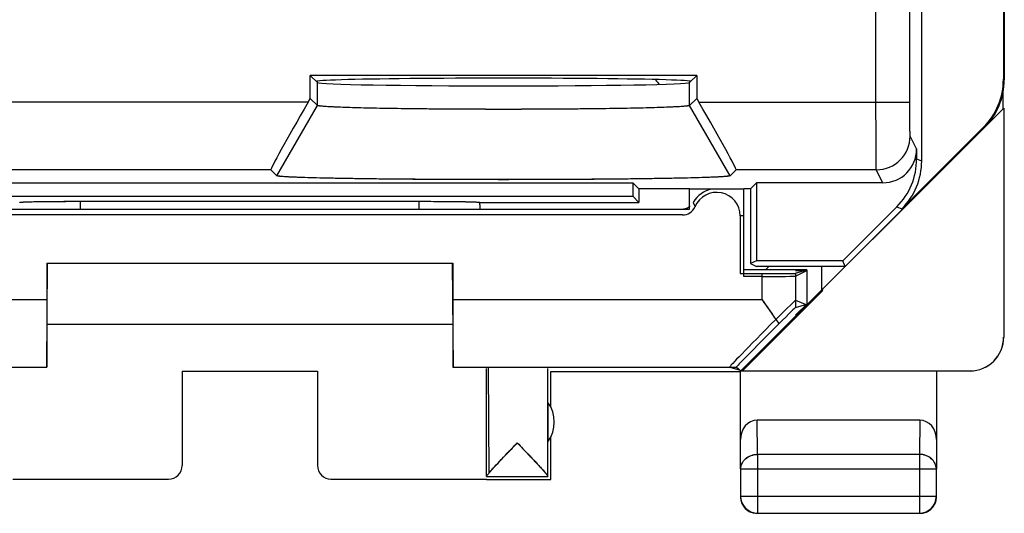
# Model space of a CAD drawing. Units: millimetres. Extents: x -22.4 to 22.4, y -24.5 to 24.5.
# Drawn here: x 7.9 to 22.4, y -24.5 to -17.2 of the extents above; entities that cross this region are included whole.
import ezdxf

# ---------------------------------------------------------------- set-up
doc = ezdxf.new("R2010")
doc.units = ezdxf.units.MM
doc.header["$LTSCALE"] = 16.335
doc.layers.get('0').update_dxf_attribs({"linetype": 'CONTINUOUS'})
for name, color, linetype in [('ASSI', 7, 'CONTINUOUS'), ('DRAFT', 7, 'CONTINUOUS'), ('RACCORDO', 7, 'CONTINUOUS'), ('SMUSSO', 7, 'CONTINUOUS')]:
    doc.layers.add(name, color=color, linetype=linetype)

msp = doc.modelspace()

# ---------------------------------------------------------------- linework, layer by layer
at = {"color": 7, "linetype": 'CONTINUOUS'}
for p, q in [((18.506, -22.394), (22.383, -18.517)), ((17.75, -19.7), (18.55, -19.7)), ((17.75, -20), (17.75, -19.7)), ((4.75, -20), (17.75, -20)), ((8.25, -20.8), (14.25, -20.8)), ((8.25, -20.8), (8.25, -22.336)), ((14.25, -20.8), (14.25, -22.336)), ((18.869, -20.9), (18.919, -20.85)), ((19.317, -20.9), (18.869, -20.9)), ((19.317, -20.909), (19.483, -20.909)), ((19.317, -20.992), (19.483, -20.909)), ((19.483, -20.909), (19.483, -21.405)), ((19.317, -21.454), (19.483, -21.405)), ((19.483, -21.405), (19.317, -21.571)), ((8.25, -21.7), (14.25, -21.7)), ((10.25, -22.395), (12.25, -22.395)), ((10.25, -22.395), (10.25, -23.794)), ((12.25, -22.395), (12.25, -23.794)), ((14.75, -23.956), (14.75, -22.356)), ((15.656, -23.956), (15.656, -22.356)), ((15.7, -22.4), (18.5, -22.4)), ((15.7, -22.859), (15.7, -22.4)), ((18.5, -23.41), (18.5, -22.4)), ((21.4, -22.4), (21.4, -23.41)), ((15.656, -22.859), (15.656, -23.441)), ((21.151, -23.123), (18.749, -23.123)), ((15.7, -23.956), (15.7, -23.441)), ((18.504, -23.844), (18.504, -24.246)), ((21.396, -24.246), (21.396, -23.844)), ((7.75, -23.994), (10.05, -23.994)), ((12.45, -23.994), (14.75, -23.994)), ((14.75, -23.956), (14.785, -23.956)), ((14.75, -24), (15.656, -24)), ((14.785, -23.956), (15.656, -23.956)), ((18.754, -24.496), (21.146, -24.496))]:
    msp.add_line(p, q, dxfattribs=at)
at = {"color": 253, "linetype": 'CONTINUOUS'}
for p, q in [((3.683, -21.336), (8.25, -21.336)), ((14.25, -21.336), (18.817, -21.336)), ((22.392, -21.894), (22.4, -21.9)), ((21.892, -22.394), (21.9, -22.4)), ((18.754, -23.628), (18.749, -23.123)), ((21.151, -23.123), (21.146, -23.628)), ((18.504, -23.844), (18.5, -23.41)), ((21.4, -23.41), (21.396, -23.844)), ((21.146, -23.628), (18.754, -23.628)), ((18.754, -23.628), (18.754, -24.496)), ((21.146, -23.628), (21.146, -24.496)), ((18.504, -23.844), (21.396, -23.844)), ((18.504, -24.246), (21.396, -24.246))]:
    msp.add_line(p, q, dxfattribs=at)
at = {"color": 7, "linetype": 'CONTINUOUS'}
for centre, radius, start, end in [((15.25, -23.15), 0.5, 324.3638, 35.6362), ((91.057, -95.714), 104.761, 136.39115, 136.50849), ((18.75, -24.25), 0.25, 179.9997, 270.0003), ((18.754, -24.246), 0.25, 180.0025, 269.9975), ((21.146, -24.246), 0.25, 270.0025, 359.9975), ((21.15, -24.25), 0.25, 269.9997, 0.0003)]:
    msp.add_arc(centre, radius, start, end, dxfattribs=at)
for centre, major_axis, ratio, start_param, end_param in [((21.892, -21.894), (0.416, -0.277), 0.999945, -0.982775, 0.587971), ((18.75, -23.411), (-0.003, 0.289), 0.866014, -0.008726, 1.559161), ((21.15, -23.411), (0.003, 0.289), 0.866014, -1.559161, 0.008726), ((10.05, -23.794), (0, -0.2), 0.999983, 0, 1.570796), ((12.45, -23.794), (0, 0.2), 0.999983, 1.570796, 3.141593)]:
    msp.add_ellipse(centre, major_axis=major_axis, ratio=ratio, start_param=start_param, end_param=end_param, dxfattribs=at)
for points, knots in [([(15.203, -23.456), (15.231, -23.486), (15.337, -23.597), (15.443, -23.708), (15.52, -23.792)], [0, 0, 0, 0, 0.262528, 1, 1, 1, 1]), ([(14.788, -23.902), (14.804, -23.882), (14.892, -23.784), (14.983, -23.688), (15.055, -23.612)], [0, 0, 0, 0, 0.198156, 1, 1, 1, 1]), ([(15.52, -23.792), (15.537, -23.811), (15.569, -23.846), (15.613, -23.893), (15.639, -23.928), (15.655, -23.946), (15.656, -23.954)], [0, 0, 0, 0, 0.367714, 0.674802, 0.894827, 1, 1, 1, 1]), ([(14.75, -23.954), (14.75, -23.947), (14.766, -23.929), (14.778, -23.913), (14.788, -23.902)], [0, 0, 0, 0, 0.319783, 1, 1, 1, 1])]:
    msp.add_open_spline(points, degree=3, knots=knots, dxfattribs=at)
at = {"color": 253, "linetype": 'CONTINUOUS'}
for points in [[(18.504, -23.844), (18.505, -23.788), (18.567, -23.667), (18.692, -23.628), (18.754, -23.628)], [(21.396, -23.844), (21.395, -23.788), (21.333, -23.667), (21.208, -23.628), (21.146, -23.628)]]:
    msp.add_open_spline(points, degree=3, knots=[0, 0, 0, 0, 0.474774, 1, 1, 1, 1], dxfattribs=at)
at = {"layer": 'ASSI', "color": 7, "linetype": 'CONTINUOUS'}
for p, q in [((21.179, 19.288), (21.179, -19.288)), ((22.387, 18.08), (22.387, -18.08)), ((22.4, 18.086), (22.4, -18.086)), ((21.004, -18.419), (21.004, -13.025)), ((17.855, -18.024), (12.145, -18.024)), ((12.145, -18.024), (12.25, -18.129)), ((12.145, -18.362), (12.145, -18.024)), ((17.75, -18.129), (17.855, -18.024)), ((17.855, -18.024), (17.855, -18.362)), ((12.112, -18.419), (12.145, -18.362)), ((12.25, -18.467), (12.145, -18.362)), ((17.855, -18.362), (17.75, -18.467)), ((17.855, -18.362), (17.888, -18.419)), ((20.05, -20.85), (22.107, -18.793)), ((22.094, -18.787), (20.886, -19.995)), ((21.105, -19.111), (21.105, -19.258)), ((11.65, -19.507), (11.562, -19.419)), ((18.438, -19.419), (18.35, -19.507)), ((5.589, -19.611), (16.911, -19.611)), ((17, -19.7), (16.911, -19.611)), ((16.911, -19.611), (16.911, -19.811)), ((18.65, -19.7), (18.739, -19.611)), ((20.605, -19.611), (18.739, -19.611)), ((18.739, -19.611), (18.739, -20.763)), ((17.75, -19.7), (17, -19.7)), ((17, -19.7), (17, -19.9)), ((18.65, -19.7), (18.55, -19.7)), ((18.65, -19.7), (18.65, -20.807)), ((5.589, -19.811), (16.911, -19.811)), ((8.75, -19.884), (13.75, -19.884)), ((14.65, -19.9), (17, -19.9)), ((14.65, -19.938), (14.65, -19.9)), ((16.911, -19.811), (17, -19.9)), ((14.65, -19.938), (14.65, -20)), ((20.812, -19.965), (20.014, -20.763)), ((18.739, -20.763), (18.65, -20.807)), ((20.014, -20.763), (18.739, -20.763)), ((20.05, -20.85), (20.014, -20.763)), ((18.65, -20.807), (18.736, -20.85)), ((20.05, -20.85), (18.736, -20.85)), ((18.817, -20.996), (18.55, -20.996)), ((14.771, -22.355), (14.784, -23.906)), ((15.7, -22.932), (15.7, -22.4)), ((15.7, -24), (15.7, -23.368)), ((15.203, -23.456), (15.352, -23.613))]:
    msp.add_line(p, q, dxfattribs=at)
at = {"layer": 'ASSI', "color": 253, "linetype": 'CONTINUOUS'}
for p, q in [((20.504, -18.419), (20.504, -13.927)), ((12.25, -18.467), (12.25, -18.129)), ((17.75, -18.467), (17.75, -18.129)), ((22.387, -18.08), (22.4, -18.086)), ((12.112, -18.419), (2.888, -18.419)), ((11.65, -19.507), (12.25, -18.467)), ((18.35, -19.507), (17.75, -18.467)), ((17.888, -18.419), (21.004, -18.419)), ((22.094, -18.787), (22.107, -18.793)), ((21.105, -19.111), (21.009, -18.919)), ((21.105, -19.258), (21.179, -19.288)), ((11.562, -19.419), (3.438, -19.419)), ((20.509, -19.419), (18.438, -19.419)), ((20.605, -19.611), (20.509, -19.419)), ((8.751, -20), (8.75, -19.884)), ((13.75, -19.884), (13.749, -20)), ((20.812, -19.965), (20.886, -19.995)), ((19.317, -20.992), (19.317, -21.454)), ((15.656, -23.954), (15.656, -22.356)), ((14.785, -23.956), (15.656, -23.956))]:
    msp.add_line(p, q, dxfattribs=at)
msp.add_arc((20.509, -18.919), 0.5, 270.0071, 359.9859, dxfattribs=at)
at = {"layer": 'ASSI', "color": 7, "linetype": 'CONTINUOUS'}
msp.add_arc((15.25, -23.15), 0.5, 324.3638, 35.6362, dxfattribs=at)
for centre, major_axis, ratio, start_param, end_param in [((15, -18.112), (2.767, 0), 0.017455, 0, 3.141593), ((15, -18.129), (2.75, 0), 0.017455, 3.159046, 6.265732), ((21.387, -18.08), (-0.924, 0.383), 0.999955, 2.748909, 3.534276), ((21.4, -18.086), (0.924, -0.383), 0.999955, -0.392683, 0.392683), ((12.139, -18.419), (0.577, 1), 0.020648, -4.700468, -3.147125), ((17.861, -18.419), (-0.577, 1), 0.020648, -3.13606, -1.582717), ((20.605, -19.111), (-0.224, 0.447), 0.99981, -3.605134, -2.03449), ((20.105, -19.258), (-0.924, 0.383), 0.999955, 2.748909, 3.534276), ((20.179, -19.288), (0.924, -0.383), 0.999955, -0.392683, 0.392683), ((18.817, -20.992), (0.5, 0), 0.008727, -1.570796, -0.017453)]:
    msp.add_ellipse(centre, major_axis=major_axis, ratio=ratio, start_param=start_param, end_param=end_param, dxfattribs=at)
for points, knots in [([(17.75, -18.467), (17.748, -18.469), (17.742, -18.471), (17.73, -18.473), (17.712, -18.476), (17.687, -18.479), (17.656, -18.481), (17.602, -18.485), (17.519, -18.49), (17.403, -18.495), (17.263, -18.5), (17.103, -18.504), (16.922, -18.508), (16.723, -18.512), (16.428, -18.516), (16.029, -18.521), (15.524, -18.524), (15, -18.525), (14.476, -18.524), (13.971, -18.521), (13.572, -18.516), (13.277, -18.512), (13.078, -18.508), (12.897, -18.504), (12.737, -18.5), (12.597, -18.495), (12.481, -18.49), (12.398, -18.485), (12.344, -18.481), (12.313, -18.479), (12.288, -18.476), (12.27, -18.473), (12.258, -18.471), (12.252, -18.469), (12.25, -18.467)], [0, 0, 0, 0, 0.00112, 0.003341, 0.00671, 0.011238, 0.016922, 0.023748, 0.040741, 0.062026, 0.087427, 0.116733, 0.149649, 0.185856, 0.225022, 0.310735, 0.403559, 0.500007, 0.596456, 0.689279, 0.774991, 0.814156, 0.850362, 0.883277, 0.912581, 0.937981, 0.959265, 0.976257, 0.983083, 0.988765, 0.993292, 0.99666, 0.998881, 1, 1, 1, 1]), ([(18.35, -19.507), (18.349, -19.508), (18.347, -19.509), (18.34, -19.511), (18.326, -19.513), (18.304, -19.516), (18.274, -19.518), (18.236, -19.521), (18.19, -19.524), (18.137, -19.527), (18.051, -19.53), (17.927, -19.535), (17.757, -19.539), (17.562, -19.544), (17.342, -19.548), (17.1, -19.552), (16.74, -19.556), (16.253, -19.561), (15.639, -19.564), (15, -19.565), (14.361, -19.564), (13.747, -19.561), (13.26, -19.556), (12.9, -19.552), (12.658, -19.548), (12.438, -19.544), (12.243, -19.539), (12.073, -19.535), (11.949, -19.53), (11.863, -19.527), (11.81, -19.524), (11.764, -19.521), (11.726, -19.518), (11.696, -19.516), (11.674, -19.513), (11.66, -19.511), (11.653, -19.509), (11.651, -19.508), (11.65, -19.507)], [0, 0, 0, 0, 0.00041, 0.001087, 0.003291, 0.006648, 0.011167, 0.016845, 0.023667, 0.031613, 0.040656, 0.061939, 0.087341, 0.11665, 0.149571, 0.185785, 0.224958, 0.31069, 0.403536, 0.500007, 0.596479, 0.689324, 0.775054, 0.814227, 0.85044, 0.88336, 0.912667, 0.938068, 0.95935, 0.968393, 0.976338, 0.98316, 0.988836, 0.993355, 0.996711, 0.998913, 0.99959, 1, 1, 1, 1]), ([(7.85, -19.9), (7.851, -19.899), (7.854, -19.899), (7.857, -19.898), (7.859, -19.898)], [0, 0, 0, 0, 0.331106, 1, 1, 1, 1]), ([(7.859, -19.898), (7.861, -19.898), (7.872, -19.897), (7.882, -19.896), (7.891, -19.896)], [0, 0, 0, 0, 0.184786, 1, 1, 1, 1]), ([(7.891, -19.896), (7.933, -19.893), (8.041, -19.89), (8.234, -19.887), (8.478, -19.885), (8.656, -19.884), (8.75, -19.884)], [0, 0, 0, 0, 0.146609, 0.37808, 0.672305, 1, 1, 1, 1]), ([(13.75, -19.884), (13.808, -19.884), (13.922, -19.885), (14.087, -19.886), (14.239, -19.887), (14.355, -19.889), (14.437, -19.89), (14.49, -19.891), (14.535, -19.893), (14.573, -19.894), (14.604, -19.895), (14.624, -19.897), (14.637, -19.898), (14.643, -19.898), (14.647, -19.899), (14.649, -19.9), (14.65, -19.9)], [0, 0, 0, 0, 0.193123, 0.378803, 0.549974, 0.700244, 0.765792, 0.824149, 0.874801, 0.91731, 0.951317, 0.976533, 0.985784, 0.992781, 0.997514, 1, 1, 1, 1]), ([(14.784, -23.906), (14.796, -23.892), (14.822, -23.862), (14.883, -23.795), (14.971, -23.701), (15.084, -23.581), (15.163, -23.499), (15.203, -23.456)], [0, 0, 0, 0, 0.088159, 0.1945, 0.442148, 0.715734, 1, 1, 1, 1]), ([(15.352, -23.613), (15.371, -23.633), (15.407, -23.671), (15.459, -23.726), (15.509, -23.779), (15.547, -23.821), (15.576, -23.853), (15.595, -23.874), (15.612, -23.893), (15.626, -23.911), (15.638, -23.926), (15.647, -23.938), (15.653, -23.946), (15.655, -23.951), (15.656, -23.953), (15.656, -23.954)], [0, 0, 0, 0, 0.174638, 0.343172, 0.502948, 0.650403, 0.718058, 0.780699, 0.83747, 0.887415, 0.929521, 0.962788, 0.98637, 0.994397, 1, 1, 1, 1])]:
    msp.add_open_spline(points, degree=3, knots=knots, dxfattribs=at)
at = {"layer": 'ASSI', "color": 253, "linetype": 'CONTINUOUS'}
for points, knots in [([(20.509, -19.419), (20.508, -19.417), (20.508, -19.409), (20.508, -19.393), (20.507, -19.369), (20.507, -19.335), (20.507, -19.292), (20.506, -19.22), (20.506, -19.111), (20.505, -18.962), (20.505, -18.793), (20.504, -18.609), (20.504, -18.483), (20.504, -18.419)], [0, 0, 0, 0, 0.006414, 0.022177, 0.047146, 0.081088, 0.123684, 0.174533, 0.299, 0.449812, 0.621302, 0.807024, 1, 1, 1, 1]), ([(21.009, -18.919), (21.008, -18.918), (21.008, -18.914), (21.008, -18.906), (21.007, -18.894), (21.007, -18.877), (21.007, -18.856), (21.006, -18.819), (21.006, -18.765), (21.005, -18.69), (21.005, -18.606), (21.004, -18.514), (21.004, -18.451), (21.004, -18.419)], [0, 0, 0, 0, 0.006455, 0.022234, 0.047211, 0.081157, 0.123753, 0.1746, 0.299059, 0.449859, 0.621334, 0.80704, 1, 1, 1, 1])]:
    msp.add_open_spline(points, degree=3, knots=knots, dxfattribs=at)
at = {"layer": 'DRAFT', "color": 7, "linetype": 'CONTINUOUS'}
for p, q in [((17.855, -18.024), (12.145, -18.024)), ((12.145, -18.024), (12.25, -18.129)), ((17.75, -18.129), (17.855, -18.024)), ((22.383, -18.517), (22.383, -18.269)), ((22.383, -18.517), (22.383, -18.272)), ((20.817, -20.083), (22.383, -18.517)), ((22.392, -18.533), (22.392, -21.894)), ((5.589, -19.611), (16.911, -19.611)), ((17, -19.7), (16.911, -19.611)), ((16.911, -19.611), (16.911, -19.811)), ((18.65, -19.7), (18.739, -19.611)), ((18.739, -19.611), (18.739, -20.763)), ((17.75, -19.7), (17, -19.7)), ((17, -19.7), (17, -19.9)), ((18.65, -19.7), (18.55, -19.7)), ((18.55, -20.996), (18.55, -19.7)), ((18.65, -19.7), (18.65, -20.807)), ((5.589, -19.811), (16.911, -19.811)), ((16.911, -19.811), (17, -19.9)), ((18.498, -20.1), (18.498, -20.952)), ((8.258, -20.8), (14.242, -20.8)), ((18.739, -20.763), (18.65, -20.807)), ((20.014, -20.763), (18.739, -20.763)), ((20.05, -20.85), (20.014, -20.763)), ((18.498, -20.952), (18.817, -20.952)), ((19.483, -20.9), (18.55, -20.9)), ((18.65, -20.807), (18.736, -20.85)), ((20.05, -20.85), (18.736, -20.85)), ((19.317, -20.95), (19.483, -20.9)), ((19.483, -20.9), (19.483, -21.417)), ((19.704, -21.196), (19.704, -20.85)), ((19.721, -21.203), (18.531, -22.394)), ((19.483, -21.417), (19.704, -21.196)), ((19.721, -21.203), (19.704, -21.196)), ((19.317, -21.349), (19.483, -21.417)), ((8.25, -21.7), (14.25, -21.7)), ((4.158, -22.336), (8.25, -22.336)), ((14.25, -22.336), (18.342, -22.336)), ((15.7, -22.4), (18.5, -22.4)), ((18.342, -22.336), (18.531, -22.394)), ((18.531, -22.394), (21.892, -22.394))]:
    msp.add_line(p, q, dxfattribs=at)
at = {"layer": 'DRAFT', "color": 253, "linetype": 'CONTINUOUS'}
for p, q in [((18.55, -20.1), (18.498, -20.1)), ((18.817, -20.952), (18.817, -21.336)), ((19.317, -20.95), (19.317, -21.349))]:
    msp.add_line(p, q, dxfattribs=at)
at = {"layer": 'DRAFT', "color": 7, "linetype": 'CONTINUOUS'}
msp.add_arc((18.6, -17), 1.737, 218.7762, 221.8126, dxfattribs=at)
for centre, major_axis, ratio, start_param, end_param in [((15, -18.112), (2.767, 0), 0.017455, 0, 3.141593), ((15, -18.129), (2.75, 0), 0.017455, -3.124139, -0.017453), ((18.817, -20.95), (0.5, 0), 0.005236, -1.570796, -0.017453), ((18.817, -21.849), (0.5, 0.5), 0.012341, 0.005109, 1.132983), ((19.342, -21.336), (1, 1), 0.012341, 1.882849, 3.148119)]:
    msp.add_ellipse(centre, major_axis=major_axis, ratio=ratio, start_param=start_param, end_param=end_param, dxfattribs=at)
msp.add_open_spline([(18.817, -21.336), (18.869, -21.41), (18.938, -21.508), (19.006, -21.607), (19.023, -21.631)], degree=3, knots=[0, 0, 0, 0, 0.753418, 1, 1, 1, 1], dxfattribs=at)
at = {"layer": 'RACCORDO', "color": 7, "linetype": 'CONTINUOUS'}
for p, q in [((21.179, 19.288), (21.179, -19.288)), ((22.387, 18.08), (22.387, -18.08)), ((22.4, 18.086), (22.4, -18.086)), ((12.112, -18.419), (12.145, -18.362)), ((17.855, -18.362), (17.888, -18.419)), ((22.391, -18.509), (22.391, -21.894)), ((20.05, -20.85), (22.107, -18.793)), ((22.094, -18.787), (20.886, -19.995)), ((21.105, -19.111), (21.105, -19.258)), ((11.65, -19.507), (11.562, -19.419)), ((18.438, -19.419), (18.35, -19.507)), ((20.605, -19.611), (18.739, -19.611)), ((8.75, -19.884), (13.75, -19.884)), ((14.65, -19.9), (17, -19.9)), ((14.65, -19.938), (14.65, -19.9)), ((14.65, -19.938), (14.65, -20)), ((20.812, -19.965), (20.014, -20.763)), ((17.645, -20.087), (4.855, -20.087)), ((8.258, -20.8), (8.244, -22.336)), ((14.242, -20.8), (14.256, -22.336)), ((18.441, -22.336), (18.506, -22.394)), ((18.5, -23.41), (18.5, -22.4)), ((18.506, -22.394), (21.891, -22.394)), ((21.4, -22.4), (21.4, -23.41)), ((21.151, -23.123), (18.749, -23.123)), ((14.75, -24), (15.7, -24))]:
    msp.add_line(p, q, dxfattribs=at)
at = {"layer": 'RACCORDO', "color": 253, "linetype": 'CONTINUOUS'}
for p, q in [((21.004, -18.419), (21.004, -13.025)), ((20.504, -18.419), (20.504, -13.927)), ((22.387, -18.08), (22.4, -18.086)), ((12.112, -18.419), (2.888, -18.419)), ((17.888, -18.419), (21.004, -18.419)), ((22.094, -18.787), (22.107, -18.793)), ((21.105, -19.111), (21.009, -18.919)), ((21.105, -19.258), (21.179, -19.288)), ((11.562, -19.419), (3.438, -19.419)), ((20.509, -19.419), (18.438, -19.419)), ((20.605, -19.611), (20.509, -19.419)), ((8.751, -20), (8.75, -19.884)), ((13.75, -19.884), (13.749, -20)), ((17.804, -19.9), (17.83, -19.965)), ((20.812, -19.965), (20.886, -19.995)), ((18.817, -20.996), (18.817, -21.336)), ((3.683, -21.336), (8.253, -21.336)), ((14.247, -21.336), (18.817, -21.336)), ((4.059, -22.336), (8.244, -22.336)), ((14.256, -22.336), (18.441, -22.336)), ((18.754, -23.628), (18.749, -23.123)), ((21.151, -23.123), (21.146, -23.628)), ((18.504, -23.844), (18.5, -23.41)), ((21.4, -23.41), (21.396, -23.844)), ((21.146, -23.628), (18.754, -23.628)), ((18.754, -23.628), (18.754, -24.496)), ((21.146, -23.628), (21.146, -24.496)), ((18.504, -23.844), (21.396, -23.844)), ((18.504, -23.844), (18.504, -24.246)), ((21.396, -24.246), (21.396, -23.844)), ((18.504, -24.246), (21.396, -24.246)), ((18.754, -24.496), (21.146, -24.496))]:
    msp.add_line(p, q, dxfattribs=at)
for centre, radius, start, end in [((20.509, -18.919), 0.5, 270.007, 359.9858), ((18.754, -24.246), 0.25, 180.0025, 269.9975), ((21.146, -24.246), 0.25, 270.0025, 359.9975)]:
    msp.add_arc(centre, radius, start, end, dxfattribs=at)
at = {"layer": 'RACCORDO', "color": 7, "linetype": 'CONTINUOUS'}
for centre, radius, start, end in [((18.15, -20.1), 0.4, 100.3674, 150), ((18.15, -20.1), 0.348, 0, 157.1419), ((17.645, -19.887), 0.2, 270.0005, 337.1423), ((17.631, -19.8), 0.2, 291.0233, 310.2659), ((18.75, -24.25), 0.25, 179.9996, 267.2732), ((21.15, -24.25), 0.25, 269.9996, 357.2732)]:
    msp.add_arc(centre, radius, start, end, dxfattribs=at)
for centre, major_axis, ratio, start_param, end_param in [((21.387, -18.08), (-0.924, 0.383), 0.999955, 2.748909, 3.534276), ((21.4, -18.086), (0.924, -0.383), 0.999955, -0.392683, 0.392683), ((12.139, -18.419), (0.577, 1), 0.020648, -4.700468, -3.147125), ((17.861, -18.419), (-0.577, 1), 0.020648, -3.13606, -1.582717), ((20.605, -19.111), (-0.224, 0.447), 0.99981, -3.605134, -2.03449), ((20.105, -19.258), (-0.924, 0.383), 0.999955, 2.748909, 3.534276), ((20.179, -19.288), (0.924, -0.383), 0.999955, -0.392683, 0.392683), ((18.817, -21.954), (0.5, 0.5), 0.006171, 0.011282, 1.038621), ((19.441, -21.336), (1, 1), 0.006171, 1.946739, 3.141946), ((21.891, -21.894), (0.416, -0.277), 0.999945, -0.982775, 0.587971), ((18.75, -23.411), (-0.003, 0.289), 0.866014, -0.008726, 1.559161), ((21.15, -23.411), (0.003, 0.289), 0.866014, -1.559161, 0.008726)]:
    msp.add_ellipse(centre, major_axis=major_axis, ratio=ratio, start_param=start_param, end_param=end_param, dxfattribs=at)
at = {"layer": 'RACCORDO', "color": 253, "linetype": 'CONTINUOUS'}
for points, knots in [([(20.509, -19.419), (20.508, -19.418), (20.508, -19.416), (20.508, -19.411), (20.508, -19.405), (20.508, -19.396), (20.508, -19.384), (20.507, -19.365), (20.507, -19.335), (20.507, -19.292), (20.506, -19.242), (20.506, -19.183), (20.506, -19.118), (20.505, -19.045), (20.505, -18.938), (20.505, -18.793), (20.504, -18.609), (20.504, -18.483), (20.504, -18.419)], [0, 0, 0, 0, 0.002036, 0.006416, 0.013135, 0.022179, 0.033525, 0.047148, 0.081091, 0.123686, 0.174535, 0.233157, 0.299001, 0.371448, 0.449814, 0.621303, 0.807024, 1, 1, 1, 1]), ([(21.009, -18.919), (21.008, -18.918), (21.008, -18.917), (21.008, -18.915), (21.008, -18.912), (21.008, -18.907), (21.008, -18.902), (21.007, -18.892), (21.007, -18.877), (21.007, -18.856), (21.006, -18.83), (21.006, -18.801), (21.006, -18.768), (21.005, -18.732), (21.005, -18.678), (21.005, -18.606), (21.004, -18.514), (21.004, -18.451), (21.004, -18.419)], [0, 0, 0, 0, 0.002069, 0.006464, 0.013193, 0.022243, 0.033594, 0.04722, 0.081165, 0.123761, 0.174608, 0.233226, 0.299065, 0.371505, 0.449864, 0.621338, 0.807042, 1, 1, 1, 1]), ([(18.504, -23.844), (18.504, -23.83), (18.508, -23.802), (18.522, -23.761), (18.546, -23.723), (18.588, -23.679), (18.658, -23.639), (18.722, -23.628), (18.754, -23.628)], [0, 0, 0, 0, 0.116239, 0.233978, 0.354371, 0.478098, 0.734538, 1, 1, 1, 1]), ([(21.396, -23.844), (21.396, -23.83), (21.392, -23.802), (21.378, -23.761), (21.354, -23.723), (21.312, -23.679), (21.242, -23.639), (21.178, -23.628), (21.146, -23.628)], [0, 0, 0, 0, 0.116239, 0.233978, 0.354371, 0.478098, 0.734538, 1, 1, 1, 1])]:
    msp.add_open_spline(points, degree=3, knots=knots, dxfattribs=at)
at = {"layer": 'RACCORDO', "color": 7, "linetype": 'CONTINUOUS'}
for points, knots in [([(7.85, -19.9), (7.85, -19.9), (7.851, -19.9), (7.853, -19.899), (7.857, -19.898), (7.863, -19.898), (7.872, -19.897), (7.882, -19.896), (7.894, -19.895), (7.909, -19.895), (7.931, -19.894), (7.965, -19.893), (8.01, -19.891), (8.063, -19.89), (8.122, -19.889), (8.186, -19.888), (8.283, -19.887), (8.413, -19.886), (8.578, -19.885), (8.692, -19.884), (8.75, -19.884)], [0, 0, 0, 0, 0.000974, 0.002495, 0.007228, 0.014225, 0.023475, 0.034969, 0.048691, 0.064612, 0.082698, 0.125207, 0.175858, 0.234215, 0.299763, 0.371919, 0.450031, 0.6212, 0.806878, 1, 1, 1, 1]), ([(13.75, -19.884), (13.808, -19.884), (13.922, -19.885), (14.087, -19.886), (14.217, -19.887), (14.314, -19.888), (14.378, -19.889), (14.437, -19.89), (14.49, -19.891), (14.535, -19.893), (14.569, -19.894), (14.591, -19.895), (14.606, -19.895), (14.618, -19.896), (14.628, -19.897), (14.637, -19.898), (14.643, -19.898), (14.647, -19.899), (14.649, -19.9), (14.65, -19.9), (14.65, -19.9)], [0, 0, 0, 0, 0.193122, 0.3788, 0.549969, 0.628081, 0.700237, 0.765785, 0.824142, 0.874793, 0.917302, 0.935388, 0.951309, 0.965031, 0.976525, 0.985775, 0.992772, 0.997505, 0.999026, 1, 1, 1, 1]), ([(18.817, -21.336), (18.859, -21.397), (18.944, -21.516), (19.027, -21.637), (19.068, -21.697)], [0, 0, 0, 0, 0.505984, 1, 1, 1, 1])]:
    msp.add_open_spline(points, degree=3, knots=knots, dxfattribs=at)
msp.add_open_spline([(17.63, -20), (17.655, -20), (17.679, -19.995), (17.702, -19.987)], degree=3, dxfattribs=at)
at = {"layer": 'SMUSSO', "color": 7, "linetype": 'CONTINUOUS'}
for p, q in [((12.145, -18.362), (12.145, -18.024)), ((17.855, -18.024), (17.855, -18.362)), ((12.25, -18.467), (12.145, -18.362)), ((17.855, -18.362), (17.75, -18.467))]:
    msp.add_line(p, q, dxfattribs=at)
at = {"layer": 'SMUSSO', "color": 253, "linetype": 'CONTINUOUS'}
for p, q in [((12.25, -18.467), (12.25, -18.129)), ((17.75, -18.467), (17.75, -18.129)), ((11.65, -19.507), (12.25, -18.467)), ((18.35, -19.507), (17.75, -18.467))]:
    msp.add_line(p, q, dxfattribs=at)
at = {"layer": 'SMUSSO', "color": 7, "linetype": 'CONTINUOUS'}
for points, knots in [([(17.75, -18.467), (17.749, -18.468), (17.747, -18.469), (17.744, -18.47), (17.738, -18.472), (17.732, -18.473), (17.723, -18.474), (17.709, -18.476), (17.687, -18.479), (17.656, -18.481), (17.618, -18.484), (17.575, -18.487), (17.525, -18.489), (17.47, -18.492), (17.384, -18.495), (17.263, -18.5), (17.103, -18.504), (16.922, -18.508), (16.723, -18.512), (16.509, -18.515), (16.279, -18.518), (16.038, -18.52), (15.787, -18.522), (15.44, -18.524), (15, -18.525), (14.56, -18.524), (14.212, -18.522), (13.962, -18.52), (13.72, -18.518), (13.491, -18.515), (13.277, -18.512), (13.078, -18.508), (12.897, -18.504), (12.737, -18.5), (12.616, -18.495), (12.53, -18.492), (12.475, -18.489), (12.425, -18.487), (12.382, -18.484), (12.344, -18.481), (12.313, -18.479), (12.291, -18.476), (12.277, -18.474), (12.268, -18.473), (12.262, -18.472), (12.256, -18.47), (12.253, -18.469), (12.251, -18.468), (12.25, -18.467)], [0, 0, 0, 0, 0.000435, 0.001128, 0.002097, 0.003351, 0.004891, 0.00672, 0.011247, 0.016931, 0.023757, 0.031705, 0.04075, 0.050868, 0.062035, 0.087436, 0.11674, 0.149656, 0.185862, 0.225027, 0.266785, 0.310739, 0.356474, 0.403561, 0.500007, 0.596454, 0.64354, 0.689275, 0.733228, 0.774985, 0.814149, 0.850355, 0.88327, 0.912573, 0.937972, 0.949139, 0.959256, 0.9683, 0.976248, 0.983074, 0.988756, 0.993282, 0.995111, 0.996651, 0.997904, 0.998873, 0.999565, 1, 1, 1, 1]), ([(18.35, -19.507), (18.349, -19.508), (18.347, -19.509), (18.343, -19.51), (18.336, -19.511), (18.328, -19.513), (18.318, -19.514), (18.3, -19.516), (18.274, -19.518), (18.236, -19.521), (18.19, -19.524), (18.137, -19.527), (18.076, -19.529), (18.009, -19.532), (17.904, -19.535), (17.757, -19.539), (17.562, -19.544), (17.342, -19.548), (17.1, -19.552), (16.838, -19.555), (16.559, -19.558), (16.265, -19.56), (15.959, -19.562), (15.536, -19.564), (15, -19.565), (14.464, -19.564), (14.041, -19.562), (13.735, -19.56), (13.441, -19.558), (13.162, -19.555), (12.9, -19.552), (12.658, -19.548), (12.438, -19.544), (12.243, -19.539), (12.096, -19.535), (11.991, -19.532), (11.924, -19.529), (11.863, -19.527), (11.81, -19.524), (11.764, -19.521), (11.726, -19.518), (11.7, -19.516), (11.682, -19.514), (11.672, -19.513), (11.664, -19.511), (11.657, -19.51), (11.653, -19.509), (11.651, -19.508), (11.65, -19.507)], [0, 0, 0, 0, 0.00041, 0.001087, 0.002046, 0.003291, 0.004825, 0.006649, 0.011168, 0.016846, 0.023668, 0.031613, 0.040656, 0.050773, 0.06194, 0.087342, 0.116651, 0.149572, 0.185785, 0.224959, 0.266726, 0.310691, 0.356437, 0.403536, 0.500007, 0.596479, 0.643577, 0.689323, 0.733287, 0.775054, 0.814226, 0.850439, 0.883359, 0.912666, 0.938067, 0.949234, 0.95935, 0.968393, 0.976337, 0.983159, 0.988835, 0.993354, 0.995177, 0.99671, 0.997955, 0.998913, 0.99959, 1, 1, 1, 1])]:
    msp.add_open_spline(points, degree=3, knots=knots, dxfattribs=at)

doc.saveas('drawing.dxf')
